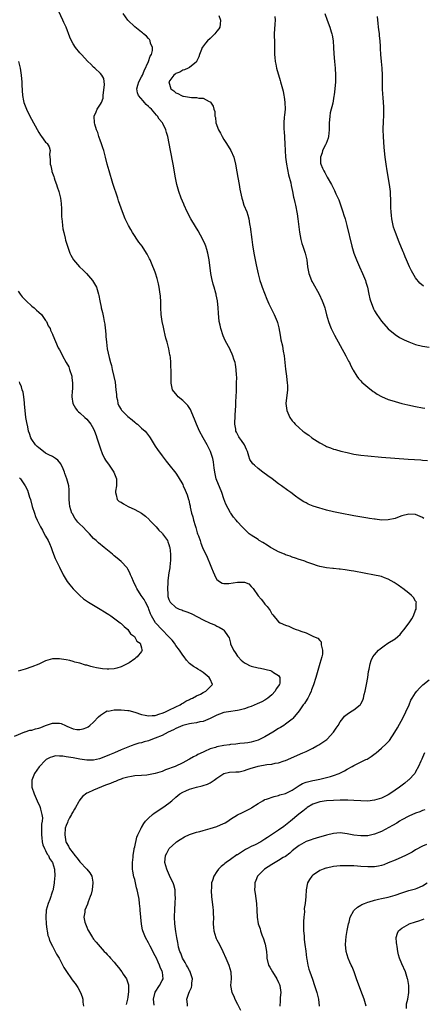
# Model space of a CAD drawing. Units: inches. Extents: x 2514000 to 2517000, y 1539000 to 1542000.
# Drawn here: x 2516093 to 2516211, y 1539626 to 1539913 of the extents above; entities that cross this region are included whole.
import ezdxf

# ---------------------------------------------------------------- set-up
doc = ezdxf.new("R2010")
doc.units = ezdxf.units.IN
doc.header["$MEASUREMENT"] = 0
doc.layers.add('LD25141539_10ft', color=93, linetype='Continuous')

msp = doc.modelspace()

# ---------------------------------------------------------------- linework, layer by layer
at = {"layer": 'LD25141539_10ft'}
for points, elevation in [([(2516132.72, 1539625.28), (2516132.53, 1539627), (2516132.95, 1539629.05), (2516134.25, 1539631), (2516135, 1539632.45), (2516135.26, 1539633), (2516135.08, 1539634.92), (2516135, 1539635.14), (2516134.42, 1539636.42), (2516134.23, 1539637), (2516133.82, 1539637.82), (2516133.31, 1539639), (2516133, 1539639.66), (2516131.52, 1539642.48), (2516131, 1539643.53), (2516130.15, 1539645), (2516129.34, 1539647), (2516129.27, 1539647.28), (2516128.94, 1539648.94), (2516128.75, 1539651), (2516128.61, 1539653), (2516128.55, 1539653.45), (2516128.41, 1539655), (2516128.25, 1539656.25), (2516127.94, 1539658.06), (2516127.75, 1539659), (2516127.56, 1539659.56), (2516127.27, 1539661), (2516127, 1539662.01), (2516126.78, 1539662.78), (2516126.45, 1539664.45), (2516126.38, 1539665), (2516126.34, 1539665.66), (2516126.31, 1539667), (2516126.5, 1539668.5), (2516126.51, 1539669), (2516126.87, 1539670.87), (2516126.88, 1539671), (2516127, 1539671.52), (2516127.6, 1539674.4), (2516127.88, 1539675), (2516128.76, 1539676.76), (2516128.9, 1539677.1), (2516129, 1539677.2), (2516129.64, 1539678.36), (2516130.16, 1539679), (2516131, 1539679.88), (2516132.2, 1539681), (2516132.63, 1539681.37), (2516135.19, 1539683), (2516137, 1539684.32), (2516137.8, 1539685), (2516139, 1539686.09), (2516140.2, 1539687), (2516141, 1539687.49), (2516141.9, 1539687.9), (2516143, 1539688.36), (2516144.99, 1539688.99), (2516146.68, 1539689.32), (2516147, 1539689.45), (2516148.2, 1539689.8), (2516149, 1539690.22), (2516150.15, 1539691), (2516151, 1539691.6), (2516153, 1539692.91), (2516154.69, 1539693.31), (2516156.53, 1539693.47), (2516157, 1539693.43), (2516157.47, 1539693.47), (2516159, 1539693.81), (2516159.85, 1539694.15), (2516161, 1539694.48), (2516161.39, 1539694.61), (2516163, 1539695.09), (2516165.58, 1539695.58), (2516167, 1539695.72), (2516167.95, 1539695.95), (2516169, 1539696.08), (2516170.65, 1539696.65), (2516171, 1539696.75), (2516176.12, 1539699), (2516177, 1539699.41), (2516179, 1539700.38), (2516180.17, 1539701), (2516180.7, 1539701.3), (2516183.07, 1539702.93), (2516183.15, 1539703), (2516185, 1539705), (2516185.77, 1539706.23), (2516186.39, 1539707), (2516187, 1539708.01), (2516187.79, 1539709), (2516188.28, 1539709.72), (2516189, 1539710.31), (2516190.01, 1539711), (2516191, 1539711.57), (2516192.77, 1539713), (2516192.88, 1539713.12), (2516193, 1539713.27), (2516193.59, 1539714.41), (2516193.78, 1539715), (2516194.01, 1539716.01), (2516194.29, 1539717), (2516194.7, 1539719), (2516195.06, 1539721), (2516195.26, 1539722.74), (2516195.42, 1539723.42), (2516195.7, 1539725), (2516196.05, 1539725.95), (2516196.53, 1539727), (2516197, 1539727.67), (2516198.15, 1539729), (2516198.6, 1539729.4), (2516199.77, 1539730.23), (2516200.89, 1539731), (2516203, 1539732.33), (2516203.76, 1539733), (2516204.44, 1539733.56), (2516205, 1539734.23), (2516205.7, 1539735), (2516207, 1539736.88), (2516207.1, 1539737), (2516207.85, 1539738.15), (2516208.36, 1539739), (2516209, 1539740.72), (2516209.19, 1539741), (2516209.19, 1539742.81), (2516209.22, 1539743), (2516209.14, 1539743.14), (2516209, 1539743.29), (2516208.41, 1539744.41), (2516207.8, 1539745), (2516207, 1539745.6), (2516205.22, 1539747), (2516205, 1539747.15), (2516203.95, 1539747.95), (2516202.74, 1539748.74), (2516201, 1539749.72), (2516199.87, 1539750.13), (2516199, 1539750.48), (2516198.58, 1539750.58), (2516197, 1539750.93), (2516191, 1539752.03), (2516190.15, 1539752.15), (2516189, 1539752.36), (2516188.41, 1539752.41), (2516187, 1539752.63), (2516186.64, 1539752.64), (2516185, 1539752.83), (2516184.83, 1539752.83), (2516183, 1539753.04), (2516181, 1539753.43), (2516180.39, 1539753.61), (2516179, 1539754.07), (2516177.26, 1539754.74), (2516176.63, 1539755), (2516175.42, 1539755.42), (2516175, 1539755.52), (2516173.91, 1539755.91), (2516173, 1539756.14), (2516172.4, 1539756.4), (2516171, 1539756.85), (2516170.69, 1539757), (2516169, 1539757.72), (2516167, 1539758.76), (2516166.61, 1539759), (2516165.67, 1539759.67), (2516164.41, 1539760.41), (2516163.37, 1539761), (2516163, 1539761.27), (2516161, 1539762.56), (2516160.38, 1539763), (2516159.68, 1539763.68), (2516159, 1539764.31), (2516158.33, 1539765), (2516157, 1539766.47), (2516156.58, 1539767), (2516155.85, 1539767.85), (2516155.07, 1539769), (2516155, 1539769.08), (2516153.6, 1539771.6), (2516153, 1539773.19), (2516152.4, 1539775), (2516150.82, 1539779), (2516150.34, 1539781), (2516150.23, 1539782.23), (2516150.09, 1539783), (2516150.01, 1539784.01), (2516149.78, 1539785), (2516149.11, 1539787), (2516148.1, 1539789), (2516147, 1539791.02), (2516145.9, 1539793), (2516145, 1539795), (2516144.47, 1539796.47), (2516143.65, 1539798.35), (2516143.29, 1539799.29), (2516142.48, 1539800.48), (2516141.94, 1539801), (2516141, 1539801.97), (2516139.66, 1539803), (2516139.37, 1539803.37), (2516138.02, 1539805), (2516137.6, 1539807), (2516137.59, 1539809), (2516137.6, 1539811), (2516137.55, 1539811.56), (2516137.54, 1539813), (2516137.42, 1539814.58), (2516137.34, 1539815), (2516137.25, 1539815.25), (2516136.96, 1539817.04), (2516136.44, 1539819), (2516136.1, 1539820.1), (2516135.93, 1539821), (2516135.62, 1539822.38), (2516135.36, 1539823.36), (2516135.01, 1539825), (2516134.72, 1539827), (2516134.64, 1539829), (2516134.61, 1539830.61), (2516134.48, 1539832.48), (2516134.42, 1539833), (2516134.3, 1539833.7), (2516134.12, 1539835), (2516133.96, 1539835.96), (2516133.58, 1539837.58), (2516133.11, 1539839.11), (2516133, 1539839.41), (2516131.91, 1539842.09), (2516131.51, 1539843), (2516131.32, 1539843.32), (2516130.63, 1539844.63), (2516130.45, 1539845), (2516129.13, 1539847), (2516128.22, 1539848.22), (2516126.37, 1539851), (2516125.87, 1539851.87), (2516125.17, 1539853), (2516124.2, 1539855), (2516123.4, 1539857), (2516123, 1539858.11), (2516122.26, 1539860.26), (2516122.04, 1539861), (2516120.65, 1539865.35), (2516119.53, 1539869), (2516118.99, 1539870.99), (2516118.5, 1539873), (2516117.95, 1539875), (2516117.73, 1539875.73), (2516117.2, 1539877.2), (2516117, 1539877.7), (2516116.57, 1539879), (2516116.2, 1539880.2), (2516115.86, 1539881), (2516115.37, 1539882.63), (2516115.26, 1539883), (2516115.2, 1539885), (2516115.72, 1539886.28), (2516116.04, 1539887), (2516117, 1539888.48), (2516117.28, 1539889), (2516117.76, 1539890.24), (2516117.83, 1539891), (2516118.21, 1539894.21), (2516117.99, 1539895.99), (2516117.38, 1539897), (2516117, 1539897.44), (2516115.36, 1539899), (2516115, 1539899.31), (2516114.16, 1539900.16), (2516113.31, 1539901), (2516111.42, 1539903), (2516111, 1539903.47), (2516109.71, 1539905), (2516109, 1539906.12), (2516108.5, 1539907), (2516108.05, 1539908.05), (2516106.94, 1539911), (2516106.32, 1539912.32), (2516106.03, 1539913), (2516104.13, 1539917)], 6670), ([(2516211.44, 1539767.44), (2516211, 1539767.74), (2516209, 1539768.65), (2516207, 1539768.76), (2516205, 1539768.19), (2516203.75, 1539767.75), (2516203, 1539767.47), (2516201, 1539767.04), (2516199, 1539767.01), (2516197.23, 1539767.23), (2516197, 1539767.24), (2516195.5, 1539767.5), (2516195, 1539767.55), (2516191, 1539768.27), (2516187, 1539769.01), (2516185, 1539769.41), (2516183, 1539769.88), (2516181.74, 1539770.26), (2516181, 1539770.46), (2516179.1, 1539771.1), (2516177.67, 1539771.67), (2516177, 1539772.04), (2516176.35, 1539772.35), (2516175, 1539773.23), (2516173.95, 1539773.95), (2516172.57, 1539775), (2516171.65, 1539775.65), (2516169.87, 1539777), (2516169, 1539777.62), (2516167.15, 1539779), (2516165.89, 1539779.89), (2516164.43, 1539781), (2516163, 1539782.06), (2516161.93, 1539783), (2516161.45, 1539783.45), (2516160.65, 1539784.65), (2516160.34, 1539785.66), (2516159.89, 1539787), (2516159.64, 1539787.64), (2516159.01, 1539789), (2516158.2, 1539790.2), (2516157.6, 1539791), (2516157.35, 1539791.35), (2516156.67, 1539792.67), (2516156.53, 1539793), (2516156.48, 1539793.52), (2516156.25, 1539795), (2516156.34, 1539797.66), (2516156.48, 1539800.48), (2516156.51, 1539801.49), (2516156.69, 1539804.69), (2516156.69, 1539805.31), (2516156.75, 1539807), (2516156.77, 1539808.77), (2516156.72, 1539809.28), (2516156.64, 1539811), (2516156.43, 1539812.43), (2516156.3, 1539813), (2516155.96, 1539814.04), (2516155.68, 1539815), (2516155.48, 1539815.48), (2516155, 1539816.52), (2516154.84, 1539816.84), (2516153.45, 1539819.45), (2516152.82, 1539820.82), (2516152.09, 1539823), (2516151.9, 1539823.9), (2516151.69, 1539825), (2516151.46, 1539827.46), (2516151.37, 1539829), (2516151.15, 1539831), (2516150.79, 1539832.79), (2516150.76, 1539833), (2516150.69, 1539833.31), (2516150.23, 1539835), (2516149.94, 1539835.94), (2516149.54, 1539837.54), (2516149.24, 1539839), (2516148.72, 1539843), (2516148.32, 1539845), (2516148.01, 1539845.99), (2516147.73, 1539847), (2516147.54, 1539847.54), (2516146.91, 1539849), (2516145.51, 1539851.51), (2516144.74, 1539852.74), (2516143.41, 1539855), (2516142.35, 1539857), (2516141.43, 1539859), (2516141.31, 1539859.31), (2516140.57, 1539861), (2516139.85, 1539863), (2516139.32, 1539865), (2516138.92, 1539867), (2516138.19, 1539871), (2516137.44, 1539875), (2516137.05, 1539877), (2516136.63, 1539879), (2516136.23, 1539880.23), (2516136.04, 1539881), (2516135.16, 1539882.84), (2516135.07, 1539883), (2516134.1, 1539884.1), (2516133.67, 1539885), (2516133.32, 1539885.32), (2516131.9, 1539887), (2516131.42, 1539887.42), (2516131, 1539887.84), (2516130.38, 1539888.38), (2516129.85, 1539889), (2516129.43, 1539889.43), (2516128.13, 1539891), (2516127.84, 1539891.84), (2516127.59, 1539893), (2516127.95, 1539894.05), (2516128.2, 1539895), (2516129, 1539896.52), (2516129.23, 1539897), (2516129.75, 1539898.25), (2516130.99, 1539900.99), (2516131.52, 1539902.48), (2516131.86, 1539903), (2516132.19, 1539904.19), (2516132.22, 1539905), (2516131.65, 1539906.35), (2516131.52, 1539907), (2516131.36, 1539907.36), (2516131, 1539907.67), (2516130.39, 1539908.39), (2516129.59, 1539909), (2516129.3, 1539909.3), (2516129, 1539909.51), (2516127, 1539911.08), (2516125, 1539913.08), (2516123.66, 1539915)], 6680), ([(2516151.6, 1539914.4), (2516152.06, 1539913), (2516151.91, 1539911.91), (2516151.81, 1539911), (2516151.54, 1539910.46), (2516151, 1539909.77), (2516150.43, 1539909), (2516149, 1539907.64), (2516148.29, 1539907), (2516147.7, 1539906.3), (2516146.83, 1539905.17), (2516146.72, 1539905), (2516146.51, 1539904.51), (2516145.91, 1539903), (2516145.71, 1539902.29), (2516145.07, 1539901), (2516145, 1539900.9), (2516144.5, 1539900.5), (2516143, 1539899.21), (2516142.6, 1539899), (2516141.52, 1539898.48), (2516141, 1539898.4), (2516140.15, 1539897.85), (2516139, 1539897.45), (2516138.77, 1539897.23), (2516138.45, 1539897), (2516136.99, 1539895), (2516137.56, 1539893), (2516138.38, 1539892.38), (2516139, 1539891.77), (2516139.59, 1539891.59), (2516140.61, 1539891), (2516141, 1539890.85), (2516141.21, 1539890.79), (2516143, 1539890.53), (2516143.58, 1539890.42), (2516145, 1539890.41), (2516145.76, 1539890.24), (2516147, 1539890.22), (2516148.72, 1539889.28), (2516149, 1539889.18), (2516149.1, 1539889.1), (2516149.87, 1539887.87), (2516150.12, 1539887), (2516150.34, 1539886.34), (2516150.41, 1539885), (2516150.56, 1539884.56), (2516150.7, 1539883), (2516151.46, 1539881), (2516152.06, 1539880.06), (2516152.5, 1539879), (2516153, 1539878.13), (2516153.76, 1539877), (2516155.03, 1539875), (2516155.96, 1539873), (2516156.41, 1539871), (2516156.76, 1539868.76), (2516157.06, 1539867.07), (2516157.48, 1539865), (2516157.68, 1539863.68), (2516158.22, 1539861), (2516158.44, 1539860.44), (2516158.88, 1539859), (2516159.69, 1539857), (2516160.05, 1539856.05), (2516160.27, 1539855), (2516160.51, 1539853.49), (2516160.62, 1539853), (2516160.67, 1539852.67), (2516161.17, 1539849), (2516161.37, 1539847.37), (2516161.73, 1539845), (2516161.96, 1539843.96), (2516162.12, 1539843), (2516162.41, 1539841.59), (2516163, 1539838.97), (2516163.54, 1539837), (2516163.91, 1539835.91), (2516164.23, 1539835), (2516165.57, 1539831.57), (2516166.17, 1539830.17), (2516166.81, 1539828.81), (2516167.73, 1539827), (2516168.28, 1539825.72), (2516168.61, 1539825), (2516168.7, 1539824.7), (2516169.11, 1539823.11), (2516169.46, 1539821), (2516169.65, 1539819.65), (2516170.12, 1539817.88), (2516170.26, 1539817), (2516170.34, 1539816.34), (2516170.61, 1539815), (2516171.04, 1539811.04), (2516171.3, 1539809), (2516171.52, 1539807), (2516171.55, 1539806.45), (2516171.56, 1539805), (2516171.36, 1539803.36), (2516171.32, 1539802.68), (2516171.1, 1539801), (2516171.36, 1539799), (2516172.28, 1539797), (2516173, 1539796.01), (2516173.47, 1539795.47), (2516173.85, 1539795), (2516175, 1539793.96), (2516176.09, 1539793), (2516176.62, 1539792.62), (2516177, 1539792.32), (2516177.79, 1539791.79), (2516178.74, 1539791), (2516179.51, 1539790.49), (2516181, 1539789.55), (2516182.69, 1539788.69), (2516183, 1539788.5), (2516184.11, 1539788.11), (2516185, 1539787.75), (2516185.58, 1539787.58), (2516187.15, 1539787.15), (2516189, 1539786.69), (2516191, 1539786.26), (2516193, 1539785.93), (2516195, 1539785.71), (2516199, 1539785.39), (2516206.81, 1539784.81), (2516210.55, 1539784.55), (2516211, 1539784.54), (2516212.43, 1539784.43)], 6690), ([(2516167.93, 1539914.06), (2516167.96, 1539913), (2516167.87, 1539911.87), (2516167.74, 1539909), (2516167.76, 1539906.24), (2516167.83, 1539903), (2516167.92, 1539902.08), (2516168, 1539901), (2516168.15, 1539900.15), (2516168.4, 1539899), (2516169.41, 1539895.41), (2516169.56, 1539895), (2516170.1, 1539893), (2516170.31, 1539892.31), (2516170.54, 1539891), (2516170.63, 1539890.63), (2516170.82, 1539889), (2516170.88, 1539887), (2516170.75, 1539885.25), (2516170.67, 1539884.67), (2516170.5, 1539883), (2516170.49, 1539881.51), (2516170.53, 1539881), (2516170.6, 1539880.6), (2516170.86, 1539876.86), (2516170.9, 1539875), (2516171.04, 1539873), (2516171.3, 1539871), (2516171.88, 1539867.88), (2516172.53, 1539865.47), (2516172.69, 1539864.69), (2516173.09, 1539863), (2516173.37, 1539861.37), (2516173.48, 1539861), (2516173.72, 1539859.72), (2516173.89, 1539859), (2516174.43, 1539856.43), (2516174.66, 1539855), (2516175.12, 1539851.12), (2516175.5, 1539849), (2516175.82, 1539847.82), (2516176.08, 1539847), (2516176.75, 1539845), (2516177.23, 1539843), (2516177.46, 1539841), (2516177.8, 1539839), (2516178.58, 1539837), (2516178.72, 1539836.72), (2516179, 1539836.27), (2516180.86, 1539833), (2516181.74, 1539831), (2516182.07, 1539830.07), (2516182.46, 1539829), (2516182.57, 1539828.57), (2516183.03, 1539826.97), (2516183.55, 1539825), (2516183.92, 1539823.92), (2516184.31, 1539823), (2516185.34, 1539821), (2516188.67, 1539815), (2516189.45, 1539813.45), (2516189.69, 1539813), (2516190.08, 1539812.08), (2516190.68, 1539811), (2516190.77, 1539810.77), (2516191.87, 1539809), (2516192.33, 1539808.33), (2516193, 1539807.63), (2516193.28, 1539807.28), (2516195, 1539805.78), (2516196.56, 1539804.56), (2516197, 1539804.31), (2516197.76, 1539803.76), (2516199.08, 1539803.08), (2516201, 1539802.24), (2516202.08, 1539801.92), (2516203, 1539801.59), (2516205, 1539801.08), (2516206.68, 1539800.68), (2516209, 1539800.17), (2516211, 1539799.8), (2516211.71, 1539799.71)], 6700), ([(2516182.5, 1539915), (2516183.17, 1539913), (2516183.94, 1539911), (2516184.36, 1539909.64), (2516184.57, 1539909), (2516184.64, 1539908.64), (2516184.92, 1539907), (2516185.06, 1539905), (2516185.16, 1539903.16), (2516185.36, 1539901), (2516185.53, 1539899), (2516185.61, 1539897), (2516185.58, 1539895.58), (2516185.58, 1539895), (2516185.43, 1539893), (2516185.23, 1539891.23), (2516185.15, 1539890.85), (2516184.81, 1539888.81), (2516184.08, 1539885.92), (2516183.91, 1539885), (2516183.88, 1539883.88), (2516183.76, 1539883), (2516183.72, 1539882.28), (2516183.76, 1539881), (2516183.53, 1539879), (2516183.44, 1539878.56), (2516182.84, 1539877), (2516182.65, 1539876.65), (2516181.86, 1539875), (2516181.7, 1539874.3), (2516181.19, 1539873), (2516181.27, 1539871.27), (2516181.31, 1539871), (2516181.81, 1539869.81), (2516182.17, 1539869), (2516182.49, 1539868.49), (2516183, 1539867.55), (2516183.21, 1539867.21), (2516184.42, 1539865), (2516184.62, 1539864.62), (2516185.28, 1539863.28), (2516185.74, 1539862.26), (2516186.54, 1539860.54), (2516187, 1539859.39), (2516187.11, 1539859.11), (2516187.79, 1539857), (2516188.05, 1539856.05), (2516188.39, 1539855), (2516188.92, 1539853.08), (2516190.42, 1539847), (2516190.97, 1539845), (2516191.5, 1539843.5), (2516191.7, 1539843), (2516192.58, 1539841), (2516193.5, 1539839), (2516194.34, 1539837), (2516194.51, 1539836.51), (2516194.93, 1539835), (2516195.32, 1539833), (2516195.65, 1539831.65), (2516195.79, 1539831), (2516196.56, 1539829), (2516196.7, 1539828.7), (2516197, 1539828.16), (2516197.69, 1539827), (2516199, 1539825.1), (2516201, 1539822.84), (2516203, 1539821.19), (2516204.32, 1539820.32), (2516205.62, 1539819.62), (2516207, 1539819.06), (2516209, 1539818.33), (2516211, 1539817.84), (2516213, 1539817.52)], 6710), ([(2516211.34, 1539835.34), (2516210.22, 1539836.22), (2516209, 1539837.8), (2516207.77, 1539839.77), (2516207.2, 1539841), (2516206.3, 1539843), (2516205.94, 1539843.94), (2516205.52, 1539845), (2516205.39, 1539845.39), (2516204.2, 1539848.2), (2516203.1, 1539851), (2516202.58, 1539852.58), (2516202.48, 1539853), (2516202.07, 1539855), (2516201.99, 1539855.99), (2516201.85, 1539857), (2516201.77, 1539858.23), (2516201.79, 1539859.79), (2516201.66, 1539863), (2516201.41, 1539865), (2516200.67, 1539869), (2516200.36, 1539871), (2516200.13, 1539873), (2516199.86, 1539875.86), (2516199.6, 1539879), (2516199.54, 1539881), (2516199.6, 1539883.6), (2516199.68, 1539885), (2516199.71, 1539886.29), (2516199.71, 1539887), (2516199.68, 1539887.68), (2516199.66, 1539889), (2516199.55, 1539890.45), (2516199.46, 1539891.46), (2516199.34, 1539893), (2516199.31, 1539895.31), (2516199.34, 1539897), (2516199.24, 1539899), (2516199.01, 1539901), (2516198.83, 1539903), (2516198.74, 1539904.74), (2516198.7, 1539905.3), (2516198.61, 1539907), (2516198.49, 1539908.49), (2516198.42, 1539909), (2516198.3, 1539910.3), (2516198.19, 1539911), (2516198.11, 1539912.11), (2516197.99, 1539913), (2516197.91, 1539914.09)], 6720), ([(2516093.09, 1539901), (2516093.44, 1539899.44), (2516093.57, 1539899), (2516093.69, 1539898.31), (2516093.86, 1539897), (2516093.93, 1539895.93), (2516094.03, 1539895), (2516094.06, 1539894.06), (2516094.24, 1539891), (2516094.52, 1539889.48), (2516094.62, 1539889), (2516095, 1539887.99), (2516095.37, 1539887), (2516096.38, 1539885), (2516099, 1539880.18), (2516099.46, 1539879.46), (2516099.83, 1539879), (2516101, 1539877.4), (2516101.22, 1539877.22), (2516101.41, 1539877), (2516102.05, 1539876.05), (2516102.3, 1539875), (2516102.09, 1539873.91), (2516102.23, 1539873), (2516102.36, 1539872.36), (2516102.3, 1539871), (2516102.49, 1539870.49), (2516102.77, 1539869), (2516102.84, 1539868.84), (2516103, 1539868.33), (2516103.38, 1539867.38), (2516103.48, 1539867), (2516103.71, 1539866.29), (2516104.18, 1539865), (2516104.38, 1539864.38), (2516104.81, 1539863), (2516105, 1539862.19), (2516105.31, 1539861), (2516105.48, 1539859.48), (2516105.56, 1539859), (2516105.62, 1539858.38), (2516105.62, 1539855.62), (2516105.68, 1539855), (2516105.8, 1539854.2), (2516105.9, 1539853), (2516106.04, 1539852.04), (2516106.27, 1539851), (2516106.69, 1539849.31), (2516106.8, 1539848.8), (2516107.34, 1539847), (2516108.06, 1539845), (2516108.38, 1539844.38), (2516109.16, 1539843), (2516110.88, 1539841), (2516111.96, 1539839.96), (2516112.9, 1539839), (2516114.63, 1539837), (2516115.84, 1539835), (2516116.45, 1539833), (2516116.56, 1539832.56), (2516116.79, 1539831), (2516117.22, 1539829.22), (2516117.24, 1539829), (2516117.64, 1539827.64), (2516117.85, 1539826.15), (2516118.11, 1539825), (2516118.26, 1539824.26), (2516118.35, 1539823), (2516118.44, 1539822.44), (2516118.54, 1539821), (2516118.59, 1539820.59), (2516118.72, 1539819), (2516118.96, 1539817), (2516119.5, 1539814.49), (2516119.93, 1539813), (2516120.19, 1539812.19), (2516120.44, 1539811), (2516120.92, 1539808.92), (2516121.25, 1539807.25), (2516121.53, 1539805), (2516121.64, 1539803.64), (2516121.72, 1539803), (2516121.96, 1539802.04), (2516122.11, 1539801), (2516122.35, 1539800.35), (2516123, 1539799.29), (2516123.11, 1539799.11), (2516123.2, 1539799), (2516125, 1539797.22), (2516126.23, 1539796.23), (2516127, 1539795.55), (2516127.34, 1539795.34), (2516127.78, 1539795), (2516129, 1539793.88), (2516130.02, 1539793), (2516130.48, 1539792.48), (2516131, 1539791.73), (2516131.33, 1539791.33), (2516131.54, 1539791), (2516133, 1539788.6), (2516133.63, 1539787.63), (2516135, 1539785.72), (2516136.19, 1539784.19), (2516137, 1539783.27), (2516139, 1539780.7), (2516139.67, 1539779.67), (2516141, 1539777.36), (2516141.19, 1539777), (2516141.77, 1539775.77), (2516142.33, 1539774.33), (2516142.69, 1539773), (2516142.77, 1539772.77), (2516143, 1539771.72), (2516143.14, 1539771.14), (2516143.19, 1539770.81), (2516143.62, 1539769), (2516143.96, 1539767.96), (2516144.16, 1539767), (2516144.61, 1539765.39), (2516144.8, 1539764.8), (2516145.27, 1539763.27), (2516145.35, 1539763), (2516145.58, 1539762.42), (2516146.06, 1539761), (2516146.27, 1539760.27), (2516146.83, 1539759), (2516147, 1539758.51), (2516147.72, 1539757), (2516148.11, 1539756.11), (2516149, 1539753.98), (2516149.44, 1539753), (2516149.88, 1539751.88), (2516150.27, 1539751), (2516150.48, 1539750.48), (2516151, 1539749.65), (2516151.78, 1539749), (2516152.57, 1539748.57), (2516153, 1539748.48), (2516154.5, 1539748.5), (2516157, 1539748.89), (2516158.86, 1539748.86), (2516159, 1539748.82), (2516160.32, 1539748.32), (2516161, 1539747.63), (2516161.33, 1539747.33), (2516161.54, 1539747), (2516163, 1539744.88), (2516163.87, 1539743.87), (2516164.56, 1539743), (2516165, 1539742.42), (2516165.71, 1539741.71), (2516166.54, 1539740.54), (2516167, 1539739.64), (2516167.31, 1539739.31), (2516169, 1539737.25), (2516169.42, 1539737), (2516171, 1539736.29), (2516171.96, 1539735.96), (2516173, 1539735.49), (2516173.35, 1539735.35), (2516174.08, 1539735), (2516174.79, 1539734.79), (2516175.47, 1539734.53), (2516177, 1539734.01), (2516178.82, 1539733.18), (2516179, 1539733.11), (2516179.17, 1539733), (2516180.46, 1539732.46), (2516181, 1539731.79), (2516181.41, 1539731.41), (2516181.47, 1539731), (2516181.43, 1539730.57), (2516181.85, 1539729), (2516181.78, 1539727.78), (2516181.59, 1539727), (2516181.07, 1539725.07), (2516179.83, 1539721), (2516179.15, 1539718.85), (2516178.64, 1539717.36), (2516178.49, 1539717), (2516177.98, 1539715.98), (2516177.52, 1539715), (2516177.34, 1539714.66), (2516176.56, 1539713.44), (2516176.2, 1539713), (2516175, 1539711.26), (2516173.17, 1539709), (2516173, 1539708.85), (2516171, 1539707.33), (2516170.53, 1539707), (2516169.59, 1539706.41), (2516169, 1539706.07), (2516167.27, 1539705), (2516165, 1539703.68), (2516163.64, 1539703), (2516163, 1539702.72), (2516161, 1539702.12), (2516160.06, 1539701.94), (2516159, 1539701.77), (2516157.68, 1539701.68), (2516156.5, 1539701.5), (2516155, 1539701.41), (2516154.65, 1539701.35), (2516153, 1539701.15), (2516151, 1539700.75), (2516150.6, 1539700.6), (2516149, 1539700.12), (2516147.36, 1539699.36), (2516147, 1539699.23), (2516145.47, 1539698.53), (2516145, 1539698.2), (2516144.13, 1539697.87), (2516143, 1539697.1), (2516142.84, 1539697), (2516141, 1539696.07), (2516138.78, 1539695), (2516136.01, 1539693.99), (2516135, 1539693.58), (2516132.92, 1539692.92), (2516131, 1539692.56), (2516130.51, 1539692.51), (2516129, 1539692.41), (2516127, 1539692.24), (2516126.1, 1539692.1), (2516125, 1539691.88), (2516123.46, 1539691.46), (2516123, 1539691.31), (2516122.17, 1539691), (2516121.35, 1539690.65), (2516121, 1539690.55), (2516119.93, 1539690.07), (2516118.47, 1539689.53), (2516115, 1539688.13), (2516113.33, 1539687.33), (2516113, 1539687.2), (2516111.73, 1539686.27), (2516111, 1539685.29), (2516110.82, 1539685), (2516110.62, 1539684.62), (2516109.68, 1539683), (2516109.45, 1539682.55), (2516109, 1539681.85), (2516108.69, 1539681.31), (2516108.55, 1539681), (2516107.99, 1539679.99), (2516107.48, 1539679), (2516107.37, 1539678.63), (2516107, 1539677.81), (2516106.72, 1539677), (2516106.56, 1539675), (2516106.91, 1539673), (2516107, 1539672.8), (2516107.69, 1539671.69), (2516108, 1539671), (2516109, 1539669.67), (2516109.33, 1539669.33), (2516109.55, 1539669), (2516110.22, 1539668.22), (2516111, 1539667.15), (2516113, 1539665), (2516113.9, 1539663.9), (2516114.52, 1539663), (2516114.74, 1539661.26), (2516114.79, 1539661), (2516114.53, 1539659), (2516114.26, 1539657.74), (2516114.03, 1539657), (2516113.42, 1539655.42), (2516113.22, 1539654.78), (2516112.45, 1539653), (2516112.4, 1539652.4), (2516112.18, 1539651), (2516112.48, 1539649.52), (2516112.61, 1539649), (2516113, 1539648.02), (2516113.31, 1539647.31), (2516113.47, 1539647), (2516114.67, 1539645), (2516114.82, 1539644.82), (2516115, 1539644.56), (2516115.73, 1539643.73), (2516116.3, 1539643), (2516118.12, 1539641), (2516118.59, 1539640.59), (2516119, 1539640.08), (2516119.52, 1539639.52), (2516119.96, 1539639), (2516121, 1539637.83), (2516121.68, 1539637), (2516122.3, 1539636.3), (2516123.24, 1539635), (2516123.66, 1539634.34), (2516124.56, 1539633), (2516124.71, 1539632.71), (2516125.18, 1539631.18), (2516125.23, 1539629.23), (2516125, 1539627.63), (2516124.89, 1539627), (2516124.48, 1539625.52)], 6660), ([(2516093, 1539833.89), (2516093.55, 1539833), (2516094.17, 1539832.17), (2516095.31, 1539831), (2516097, 1539829.5), (2516097.62, 1539829), (2516098.33, 1539828.33), (2516099, 1539827.75), (2516099.77, 1539827), (2516101, 1539825.29), (2516101.23, 1539825), (2516101.77, 1539823.77), (2516102.29, 1539823), (2516102.46, 1539822.46), (2516103, 1539821.26), (2516103.14, 1539821), (2516104.67, 1539817.33), (2516105, 1539816.7), (2516105.65, 1539815.65), (2516105.91, 1539815), (2516107, 1539813.06), (2516107.72, 1539811.72), (2516107.99, 1539811), (2516108.61, 1539809), (2516108.62, 1539808.62), (2516108.86, 1539807), (2516108.81, 1539805.19), (2516108.72, 1539804.72), (2516108.6, 1539803), (2516108.91, 1539801), (2516109.7, 1539799.7), (2516110.2, 1539799), (2516110.6, 1539798.6), (2516111, 1539798.29), (2516112.43, 1539797), (2516113, 1539796.51), (2516114.2, 1539795), (2516115, 1539793.62), (2516115.29, 1539793), (2516115.72, 1539791.72), (2516115.98, 1539791), (2516116.6, 1539789), (2516117.2, 1539787.2), (2516117.27, 1539787), (2516117.52, 1539786.48), (2516118.17, 1539785), (2516118.46, 1539784.46), (2516119.54, 1539783), (2516120.95, 1539781), (2516121.65, 1539779), (2516121.69, 1539778.31), (2516121.68, 1539777), (2516121.4, 1539775.4), (2516121.37, 1539775), (2516121.59, 1539774.41), (2516121.86, 1539773), (2516122.45, 1539772.45), (2516123, 1539772.2), (2516123.71, 1539771.71), (2516125.13, 1539771), (2516127, 1539770.1), (2516129, 1539769), (2516130.16, 1539768.16), (2516131.2, 1539767.2), (2516131.35, 1539767), (2516133, 1539765.3), (2516133.24, 1539765), (2516134.07, 1539764.07), (2516135, 1539763.14), (2516135.12, 1539763), (2516136.53, 1539761), (2516136.68, 1539760.68), (2516137, 1539759.84), (2516137.2, 1539759.2), (2516137.24, 1539759), (2516137.48, 1539757), (2516137.46, 1539755), (2516137.39, 1539754.61), (2516137.22, 1539753), (2516137, 1539751.55), (2516136.68, 1539749.32), (2516136.65, 1539748.65), (2516136.52, 1539747), (2516136.63, 1539745.37), (2516136.64, 1539745), (2516136.7, 1539744.7), (2516137, 1539743.75), (2516137.22, 1539743.22), (2516137.38, 1539743), (2516139, 1539741.47), (2516140.02, 1539741), (2516140.73, 1539740.73), (2516141, 1539740.62), (2516142.23, 1539740.23), (2516143, 1539739.86), (2516143.64, 1539739.64), (2516147, 1539737.87), (2516149, 1539736.91), (2516150.36, 1539736.36), (2516151, 1539735.99), (2516151.68, 1539735.68), (2516152.8, 1539735), (2516153, 1539734.84), (2516154.23, 1539733), (2516154.55, 1539732.55), (2516154.93, 1539731), (2516155, 1539730.88), (2516155.84, 1539729), (2516156.32, 1539728.32), (2516157, 1539727.27), (2516157.2, 1539727), (2516158.08, 1539726.08), (2516159, 1539725.32), (2516159.59, 1539725), (2516160.53, 1539724.53), (2516161, 1539724.34), (2516163, 1539723.84), (2516163.74, 1539723.74), (2516165, 1539723.43), (2516165.38, 1539723.38), (2516166.68, 1539723), (2516167, 1539722.87), (2516167.5, 1539722.5), (2516169, 1539721.54), (2516169.38, 1539721), (2516169.32, 1539719.32), (2516169.24, 1539719), (2516169.14, 1539718.86), (2516169, 1539718.59), (2516168.31, 1539717.69), (2516167.98, 1539717), (2516167, 1539715.94), (2516165.89, 1539715), (2516165, 1539714.41), (2516164.06, 1539713.94), (2516162.72, 1539713.28), (2516161, 1539712.54), (2516160.31, 1539712.31), (2516159, 1539711.82), (2516157.48, 1539711.48), (2516157, 1539711.35), (2516154.33, 1539711), (2516153, 1539710.76), (2516151.74, 1539710.26), (2516151, 1539710.02), (2516148.99, 1539709.01), (2516147, 1539708.17), (2516146.04, 1539708.04), (2516145, 1539707.74), (2516143.56, 1539707.56), (2516143, 1539707.44), (2516141, 1539706.96), (2516139, 1539706.06), (2516138.3, 1539705.7), (2516136.8, 1539705), (2516135, 1539704.06), (2516133, 1539703.26), (2516132.16, 1539703), (2516131, 1539702.51), (2516129.79, 1539702.21), (2516129, 1539701.93), (2516128.19, 1539701.81), (2516127, 1539701.42), (2516125.95, 1539701), (2516125, 1539700.68), (2516123, 1539699.83), (2516121.13, 1539699), (2516119.61, 1539698.39), (2516119, 1539698.12), (2516118.2, 1539697.8), (2516117, 1539697.35), (2516116.74, 1539697.26), (2516115, 1539696.89), (2516113, 1539696.88), (2516111, 1539697.16), (2516109, 1539697.52), (2516108.33, 1539697.67), (2516107, 1539697.83), (2516105.97, 1539698.03), (2516105, 1539697.99), (2516103.92, 1539698.08), (2516103, 1539697.82), (2516102.32, 1539697.68), (2516101.16, 1539697), (2516101, 1539696.88), (2516099.12, 1539694.88), (2516097.7, 1539693), (2516096.93, 1539691), (2516097.01, 1539689), (2516097.62, 1539687), (2516098.5, 1539685), (2516099.29, 1539683.29), (2516099.4, 1539683), (2516099.48, 1539682.52), (2516099.91, 1539681), (2516100.04, 1539680.04), (2516099.94, 1539679), (2516099.8, 1539678.2), (2516099.82, 1539675.82), (2516099.77, 1539675), (2516099.88, 1539674.12), (2516099.98, 1539673), (2516100.16, 1539672.16), (2516100.69, 1539671), (2516101, 1539670.46), (2516101.44, 1539669.44), (2516101.8, 1539669), (2516102.16, 1539668.16), (2516103.01, 1539667), (2516103.55, 1539665), (2516103.65, 1539663), (2516103.59, 1539662.41), (2516103.52, 1539661), (2516103.19, 1539659.19), (2516103.15, 1539659), (2516103, 1539658.58), (2516102.57, 1539657.43), (2516102.47, 1539657), (2516102.18, 1539656.18), (2516101.71, 1539655), (2516101.17, 1539653), (2516101.03, 1539651), (2516101.18, 1539649), (2516101.36, 1539647.36), (2516101.45, 1539647), (2516101.65, 1539645.65), (2516101.9, 1539645), (2516102.14, 1539644.14), (2516103, 1539642.55), (2516103.81, 1539641), (2516104.21, 1539640.21), (2516104.92, 1539639), (2516106.32, 1539636.32), (2516107.07, 1539635.07), (2516108.5, 1539633), (2516109, 1539632.31), (2516109.58, 1539631.58), (2516110.4, 1539630.4), (2516111.19, 1539629), (2516111.69, 1539627.69), (2516111.84, 1539627), (2516111.89, 1539626.11), (2516112.03, 1539625)], 6650), ([(2516091.9, 1539703.9), (2516094.9, 1539705.1), (2516095, 1539705.12), (2516096.42, 1539705.58), (2516097, 1539705.65), (2516098.02, 1539705.98), (2516099, 1539706.17), (2516099.59, 1539706.41), (2516101, 1539706.97), (2516103, 1539707.68), (2516105, 1539707.63), (2516105.53, 1539707.53), (2516106.81, 1539707), (2516107.17, 1539706.83), (2516109, 1539706.05), (2516110.15, 1539705.85), (2516111, 1539705.79), (2516111.98, 1539706.02), (2516113, 1539706.42), (2516113.37, 1539706.63), (2516113.85, 1539707), (2516115, 1539707.99), (2516116.45, 1539709.55), (2516117, 1539709.99), (2516118.46, 1539711), (2516119, 1539711.22), (2516119.21, 1539711.21), (2516121, 1539711.57), (2516121.52, 1539711.52), (2516123, 1539711.58), (2516125, 1539711.37), (2516125.32, 1539711.32), (2516127, 1539710.89), (2516129, 1539710.23), (2516130.02, 1539710.02), (2516131, 1539709.79), (2516132.11, 1539709.89), (2516133, 1539709.94), (2516134.35, 1539710.35), (2516135, 1539710.57), (2516135.29, 1539710.71), (2516136.03, 1539711), (2516137, 1539711.49), (2516139, 1539712.44), (2516140.28, 1539713), (2516140.7, 1539713.3), (2516141, 1539713.48), (2516141.93, 1539714.07), (2516143, 1539714.58), (2516143.26, 1539714.74), (2516143.87, 1539715), (2516145, 1539715.64), (2516146.17, 1539716.17), (2516147, 1539716.62), (2516147.79, 1539717), (2516148.36, 1539717.64), (2516149, 1539718.25), (2516149.67, 1539719), (2516149, 1539720.5), (2516148.75, 1539721), (2516147, 1539722.42), (2516146.15, 1539723), (2516145.43, 1539723.43), (2516145, 1539723.71), (2516144.18, 1539724.18), (2516143, 1539725.13), (2516142.08, 1539726.08), (2516141.45, 1539727), (2516141, 1539727.57), (2516140.11, 1539729), (2516139, 1539730.37), (2516138.58, 1539731), (2516137.91, 1539731.91), (2516137, 1539732.85), (2516136.89, 1539733), (2516135, 1539734.88), (2516133.02, 1539737), (2516131.9, 1539739), (2516131.63, 1539739.63), (2516131.13, 1539741), (2516131, 1539741.31), (2516130.12, 1539743), (2516129.77, 1539743.77), (2516128.89, 1539745), (2516127.62, 1539747), (2516127.44, 1539747.44), (2516126.62, 1539749), (2516126.17, 1539750.17), (2516125.79, 1539751), (2516125.56, 1539751.56), (2516125, 1539752.63), (2516124.86, 1539752.86), (2516124.75, 1539753), (2516123, 1539754.93), (2516121.85, 1539755.85), (2516121, 1539756.58), (2516120.76, 1539756.76), (2516120.51, 1539757), (2516118.11, 1539759), (2516117.49, 1539759.49), (2516117, 1539759.85), (2516116.38, 1539760.38), (2516115.73, 1539761), (2516115, 1539761.64), (2516113.8, 1539763), (2516113, 1539763.77), (2516111.85, 1539765), (2516111, 1539765.8), (2516110.42, 1539766.42), (2516109.55, 1539767.55), (2516108.79, 1539768.79), (2516108.67, 1539769), (2516108.03, 1539771), (2516107.97, 1539771.97), (2516107.87, 1539773), (2516107.85, 1539774.15), (2516107.88, 1539775), (2516107.84, 1539775.84), (2516107.72, 1539777), (2516107.21, 1539779), (2516106.64, 1539780.64), (2516106.51, 1539781), (2516106.07, 1539781.93), (2516105.44, 1539783.44), (2516104.54, 1539784.54), (2516103.87, 1539785), (2516103, 1539785.54), (2516101.92, 1539786.08), (2516101, 1539786.58), (2516100.39, 1539787), (2516099, 1539788.06), (2516098.52, 1539788.52), (2516098.06, 1539789), (2516097, 1539790.54), (2516096.71, 1539791), (2516096.25, 1539792.25), (2516096.02, 1539793), (2516095.8, 1539794.2), (2516095.5, 1539795.5), (2516095.26, 1539797), (2516095, 1539799), (2516094.85, 1539800.85), (2516094.79, 1539801.21), (2516094.62, 1539803), (2516094.39, 1539804.39), (2516094.17, 1539805), (2516093.94, 1539805.94), (2516093.46, 1539807), (2516093.35, 1539807.35)], 6640), ([(2516093.34, 1539779.34), (2516093.62, 1539779), (2516095.06, 1539777), (2516095.7, 1539775.7), (2516095.94, 1539775), (2516096.33, 1539773.67), (2516096.55, 1539773), (2516097.08, 1539771), (2516097.72, 1539769), (2516098.06, 1539768.06), (2516098.51, 1539767), (2516099, 1539765.96), (2516099.48, 1539765), (2516100.05, 1539764.05), (2516100.61, 1539763), (2516101, 1539762.33), (2516101.73, 1539761), (2516102.15, 1539760.15), (2516102.61, 1539759), (2516103, 1539757.84), (2516103.79, 1539755.79), (2516105, 1539753.19), (2516106.1, 1539751), (2516107.32, 1539749), (2516108.05, 1539748.05), (2516109, 1539746.92), (2516110.96, 1539744.96), (2516112.03, 1539744.03), (2516113.54, 1539743), (2516115, 1539742.11), (2516116.9, 1539741), (2516118.2, 1539740.2), (2516119, 1539739.67), (2516119.42, 1539739.42), (2516120.02, 1539739), (2516122.77, 1539737), (2516122.88, 1539736.88), (2516123, 1539736.8), (2516123.89, 1539735.89), (2516125, 1539735), (2516125.78, 1539733.78), (2516126.98, 1539733), (2516127.64, 1539731.64), (2516128.6, 1539731), (2516129, 1539729.69), (2516129.1, 1539729.1), (2516129.16, 1539729), (2516129, 1539728.58), (2516127.71, 1539727), (2516127.28, 1539726.72), (2516127, 1539726.47), (2516125.33, 1539725.33), (2516124.82, 1539725), (2516123, 1539724.1), (2516121.76, 1539723.76), (2516121, 1539723.51), (2516119.46, 1539723.46), (2516119, 1539723.41), (2516117.58, 1539723.58), (2516117, 1539723.63), (2516115.82, 1539723.82), (2516115, 1539724.04), (2516114.18, 1539724.18), (2516113, 1539724.57), (2516112.65, 1539724.65), (2516111, 1539725.16), (2516109.53, 1539725.53), (2516109, 1539725.71), (2516108.07, 1539725.93), (2516107, 1539726.16), (2516105.61, 1539726.39), (2516105, 1539726.48), (2516103, 1539726.46), (2516101, 1539725.87), (2516100.38, 1539725.62), (2516099, 1539724.92), (2516097, 1539724.13), (2516095, 1539723.47), (2516093, 1539722.84)], 6630), ([(2516142.45, 1539625), (2516142.4, 1539625.6), (2516142.2, 1539627), (2516142.81, 1539628.81), (2516143, 1539629.26), (2516143.57, 1539630.43), (2516143.7, 1539631), (2516143.72, 1539631.72), (2516143.83, 1539633), (2516143.2, 1539635), (2516143.14, 1539635.14), (2516143, 1539635.36), (2516142.43, 1539636.43), (2516142.07, 1539637), (2516141.73, 1539637.72), (2516140.91, 1539639), (2516140.43, 1539640.43), (2516140.14, 1539641), (2516139.82, 1539642.18), (2516139.66, 1539643), (2516139.57, 1539643.57), (2516139.31, 1539645), (2516139, 1539646.84), (2516138.71, 1539649), (2516138.63, 1539651), (2516138.7, 1539653.3), (2516138.79, 1539655), (2516138.88, 1539656.88), (2516138.85, 1539657.15), (2516138.76, 1539659), (2516138.44, 1539660.44), (2516138.21, 1539661), (2516137.49, 1539662.51), (2516136.55, 1539664.55), (2516136.33, 1539665), (2516135.81, 1539667), (2516136.02, 1539669), (2516136.33, 1539669.67), (2516137.02, 1539671), (2516139, 1539672.82), (2516139.22, 1539673), (2516140.3, 1539673.7), (2516141.57, 1539674.43), (2516143, 1539675.1), (2516145, 1539675.78), (2516146.04, 1539676.04), (2516147, 1539676.31), (2516149, 1539676.86), (2516151, 1539677.5), (2516152.08, 1539677.92), (2516153.44, 1539678.56), (2516154.16, 1539679), (2516155, 1539679.59), (2516157, 1539680.86), (2516158.42, 1539681.58), (2516159, 1539681.84), (2516161, 1539682.87), (2516161.23, 1539683), (2516163, 1539684.22), (2516164.39, 1539685), (2516164.77, 1539685.23), (2516165, 1539685.32), (2516165.43, 1539685.43), (2516167.72, 1539686.28), (2516169, 1539686.53), (2516169.32, 1539686.68), (2516171, 1539687.15), (2516173, 1539688.13), (2516174.72, 1539689.28), (2516175, 1539689.41), (2516176, 1539690), (2516177, 1539690.39), (2516177.46, 1539690.54), (2516179, 1539690.9), (2516179.59, 1539691), (2516181, 1539691.28), (2516181.4, 1539691.4), (2516183, 1539691.75), (2516184.11, 1539692.11), (2516185, 1539692.35), (2516186.71, 1539693), (2516188.24, 1539693.76), (2516189, 1539694.19), (2516190.51, 1539695), (2516191, 1539695.29), (2516194.51, 1539697), (2516194.83, 1539697.17), (2516196.06, 1539697.94), (2516197.21, 1539698.79), (2516197.46, 1539699), (2516199, 1539700.36), (2516200.39, 1539701.61), (2516201, 1539702.21), (2516201.37, 1539702.63), (2516202.96, 1539705), (2516203.66, 1539706.34), (2516205.36, 1539709.36), (2516206.17, 1539711), (2516207.09, 1539713), (2516207.64, 1539714.36), (2516208.02, 1539715), (2516209, 1539716.57), (2516209.33, 1539717), (2516210.11, 1539717.89), (2516211.11, 1539718.89), (2516213, 1539720.3)], 6680), ([(2516211.56, 1539699), (2516211, 1539697.66), (2516210.83, 1539697.17), (2516210.52, 1539696.52), (2516209.86, 1539695), (2516209, 1539693.48), (2516208.84, 1539693.16), (2516208.72, 1539693), (2516207, 1539691.12), (2516206.87, 1539691), (2516205.82, 1539690.18), (2516204.27, 1539689), (2516203, 1539688.09), (2516201.43, 1539687), (2516201, 1539686.73), (2516199.83, 1539686.17), (2516199, 1539685.73), (2516197, 1539685.13), (2516195, 1539684.91), (2516193, 1539684.95), (2516191, 1539685.1), (2516189.2, 1539685.2), (2516188.83, 1539685.17), (2516187, 1539685.18), (2516185, 1539685.11), (2516183, 1539684.98), (2516181, 1539684.69), (2516179, 1539684.01), (2516177.35, 1539683), (2516177, 1539682.76), (2516176.05, 1539681.95), (2516174.91, 1539681.09), (2516172.49, 1539679), (2516171, 1539677.83), (2516170.5, 1539677.5), (2516169, 1539676.42), (2516167.24, 1539675.24), (2516165.73, 1539674.27), (2516165, 1539673.73), (2516163.84, 1539673), (2516162.15, 1539672.15), (2516161, 1539671.59), (2516159.89, 1539671), (2516159.29, 1539670.71), (2516157.6, 1539669.6), (2516157, 1539669.24), (2516156.84, 1539669.16), (2516155, 1539667.87), (2516153.67, 1539667), (2516153.29, 1539666.71), (2516153, 1539666.4), (2516152.21, 1539665.79), (2516151.48, 1539665), (2516151, 1539664.36), (2516150.12, 1539663), (2516149.74, 1539661.74), (2516149.46, 1539661), (2516149.37, 1539659.37), (2516149.32, 1539659), (2516149.33, 1539658.67), (2516149.42, 1539657), (2516149.77, 1539653.77), (2516149.9, 1539653), (2516149.91, 1539651.91), (2516149.95, 1539651), (2516149.86, 1539649), (2516149.98, 1539647.98), (2516150.05, 1539647), (2516150.72, 1539645), (2516150.8, 1539644.8), (2516151, 1539644.37), (2516151.74, 1539643), (2516152.72, 1539641), (2516153.62, 1539639), (2516154.46, 1539637), (2516155.03, 1539634.97), (2516155.14, 1539633), (2516154.99, 1539631), (2516155.3, 1539629), (2516155.95, 1539627.95), (2516156.27, 1539627), (2516157, 1539625.58), (2516157.85, 1539623.85)], 6690), ([(2516211.66, 1539682.34), (2516211, 1539682.13), (2516210.21, 1539681.79), (2516209, 1539681.36), (2516207, 1539680.46), (2516205, 1539679.39), (2516204.32, 1539679), (2516203.51, 1539678.49), (2516202.23, 1539677.77), (2516199, 1539676.01), (2516197, 1539675.21), (2516195, 1539674.78), (2516193, 1539674.73), (2516191, 1539674.95), (2516189, 1539675.32), (2516187, 1539675.6), (2516185, 1539675.46), (2516183, 1539674.93), (2516179.98, 1539674.02), (2516179, 1539673.74), (2516178.46, 1539673.54), (2516177, 1539673.07), (2516175, 1539671.96), (2516173.79, 1539671), (2516173, 1539670.34), (2516172.32, 1539669.68), (2516171, 1539668.73), (2516170.37, 1539668.37), (2516169, 1539667.52), (2516167.98, 1539667), (2516167, 1539666.38), (2516164.89, 1539665), (2516163, 1539663.14), (2516162.87, 1539663), (2516162.31, 1539661.69), (2516162.07, 1539661), (2516162.06, 1539660.06), (2516162.01, 1539659), (2516162.14, 1539657.87), (2516162.53, 1539655), (2516162.66, 1539653), (2516162.73, 1539651), (2516163.03, 1539649), (2516163.6, 1539647.6), (2516163.73, 1539647), (2516164.13, 1539645.87), (2516164.64, 1539644.64), (2516165, 1539643.44), (2516165.11, 1539643.11), (2516165.42, 1539641), (2516165.55, 1539639.55), (2516165.58, 1539639), (2516166.09, 1539637), (2516166.4, 1539636.4), (2516167.22, 1539635), (2516168.5, 1539633), (2516169, 1539631.89), (2516169.27, 1539631.27), (2516169.36, 1539631), (2516169.62, 1539629), (2516169.5, 1539627.5), (2516169.48, 1539627), (2516169.48, 1539626.52), (2516169.37, 1539625)], 6700), ([(2516212.17, 1539672.17), (2516211, 1539671.73), (2516209, 1539670.61), (2516207.99, 1539670.01), (2516206.06, 1539669), (2516205, 1539668.51), (2516203, 1539667.65), (2516201, 1539666.82), (2516199.68, 1539666.32), (2516199, 1539666.1), (2516198.12, 1539665.88), (2516197, 1539665.68), (2516196.35, 1539665.65), (2516195, 1539665.65), (2516193, 1539665.82), (2516192.08, 1539665.92), (2516191, 1539665.98), (2516189.97, 1539666.03), (2516189, 1539666.03), (2516187.99, 1539666.01), (2516187, 1539665.97), (2516185, 1539665.76), (2516183, 1539665.34), (2516182.74, 1539665.26), (2516182, 1539665), (2516181, 1539664.6), (2516179.77, 1539663.77), (2516179, 1539663.28), (2516178.68, 1539663), (2516178, 1539662), (2516177.41, 1539661), (2516177.02, 1539659), (2516176.93, 1539657.07), (2516176.75, 1539655), (2516176.51, 1539653.49), (2516176.56, 1539652.56), (2516176.38, 1539651), (2516176.27, 1539649.73), (2516176.3, 1539647), (2516176.43, 1539645.57), (2516176.49, 1539644.49), (2516176.7, 1539643), (2516176.94, 1539641.06), (2516177.14, 1539639.14), (2516177.24, 1539638.76), (2516177.53, 1539637), (2516177.8, 1539635.8), (2516178.12, 1539635), (2516178.87, 1539632.87), (2516179.49, 1539631), (2516180.13, 1539629), (2516180.62, 1539627), (2516180.86, 1539625)], 6710), ([(2516194.54, 1539625), (2516193.98, 1539627), (2516193, 1539629.56), (2516191.78, 1539633), (2516191.02, 1539635.02), (2516190.43, 1539636.43), (2516190.17, 1539637), (2516189.84, 1539637.84), (2516189.31, 1539639), (2516188.7, 1539641), (2516188.51, 1539643), (2516188.68, 1539645.32), (2516189, 1539647.05), (2516189.38, 1539649), (2516189.57, 1539649.57), (2516189.92, 1539651), (2516191, 1539652.9), (2516191.07, 1539653), (2516192.05, 1539653.95), (2516193, 1539654.48), (2516193.3, 1539654.7), (2516194.03, 1539655), (2516195, 1539655.38), (2516195.48, 1539655.48), (2516197, 1539655.96), (2516198.2, 1539656.2), (2516199, 1539656.41), (2516201, 1539656.84), (2516203, 1539657.42), (2516205, 1539658.13), (2516207, 1539658.75), (2516209, 1539659.31), (2516209.49, 1539659.49), (2516211, 1539660.13), (2516212.36, 1539661)], 6720), ([(2516206.3, 1539624.31), (2516206.32, 1539625.68), (2516206.7, 1539627), (2516207.02, 1539629), (2516207.01, 1539631.01), (2516206.73, 1539632.73), (2516206.67, 1539633), (2516206.04, 1539635), (2516205, 1539637.38), (2516204.27, 1539639), (2516203.97, 1539639.97), (2516203.77, 1539641), (2516203.57, 1539642.43), (2516203.47, 1539643), (2516203.45, 1539643.45), (2516203.31, 1539645), (2516203.7, 1539646.3), (2516204.02, 1539647), (2516205, 1539647.75), (2516207, 1539648.97), (2516207.07, 1539649), (2516209, 1539649.61), (2516209.96, 1539649.96), (2516211, 1539650.27), (2516211.53, 1539650.47)], 6730)]:
    msp.add_lwpolyline(points, dxfattribs=dict(at, elevation=elevation))

doc.saveas('drawing.dxf')
